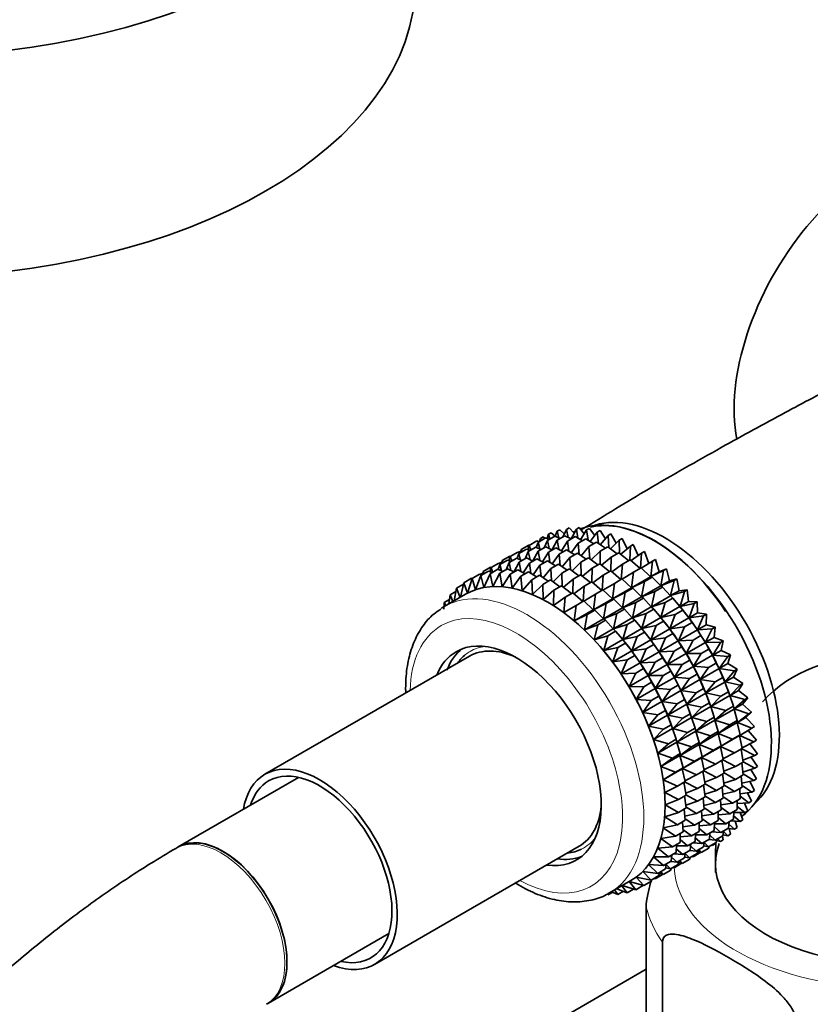
# Model space of a CAD drawing. Units: millimetres. Extents: x 0 to 1478, y 0 to 1758.
# Drawn here: x 1033 to 1086, y 337 to 403 of the extents above; entities that cross this region are included whole.
import ezdxf
from ezdxf import colors
from ezdxf.entities.mleader import LeaderData, LeaderLine
from ezdxf.math import Vec2, Vec3

# ---------------------------------------------------------------- set-up
doc = ezdxf.new("R2010")
doc.units = ezdxf.units.MM
doc.layers.add('DV6_Défaut', color=7, linetype='Continuous')
doc.layers.add('Défaut', color=7, linetype='Continuous')

# ---------------------------------------------------------------- blocks, each defined once
blk = doc.blocks.new('_DOT')
at = {"color": 0}
blk.add_line((0, 0), (-1, 0), dxfattribs=at)
at = {"color": 0, "const_width": 0.333}
blk.add_lwpolyline([(-0.1665, 0, 1), (0.1665, 0, 1)], format="xyb", close=True, dxfattribs=at)
blk = doc.blocks.new('SE5')
at = {"layer": 'DV6_Défaut', "color": 7, "linetype": 'Continuous', "lineweight": 35}
for p, q in [((1068.433, 368.653), (1068.621, 368.761)), ((1068.621, 368.761), (1068.891, 368.523)), ((1069.014, 368.852), (1068.891, 368.523)), ((1069.014, 368.852), (1069.202, 368.961)), ((1069.129, 368.411), (1069.014, 368.852)), ((1069.202, 368.961), (1069.499, 368.665)), ((1069.635, 368.967), (1069.423, 368.496)), ((1069.635, 368.967), (1069.823, 369.076)), ((1069.75, 368.441), (1069.635, 368.967)), ((1069.823, 369.076), (1070.142, 368.719)), ((1070.29, 368.996), (1069.942, 368.343)), ((1070.29, 368.996), (1070.478, 369.105)), ((1070.399, 368.39), (1070.29, 368.996)), ((1070.478, 369.105), (1070.814, 368.684)), ((1070.973, 368.939), (1070.57, 368.295)), ((1070.973, 368.939), (1071.161, 369.047)), ((1071.069, 368.259), (1070.973, 368.939)), ((1071.161, 369.047), (1071.509, 368.562)), ((1071.681, 368.796), (1071.219, 368.167)), ((1071.681, 368.796), (1071.869, 368.904)), ((1071.755, 368.048), (1071.681, 368.796)), ((1071.869, 368.904), (1072.221, 368.353)), ((1067.158, 367.917), (1067.667, 368.211)), ((1067.739, 368.116), (1067.613, 367.78)), ((1067.667, 368.211), (1067.818, 368.162)), ((1067.739, 368.116), (1068.248, 368.41)), ((1067.854, 367.675), (1067.739, 368.116)), ((1067.895, 368.37), (1067.849, 368.18)), ((1067.895, 368.37), (1068.083, 368.478)), ((1067.942, 368.233), (1067.895, 368.37)), ((1068.083, 368.478), (1068.204, 368.385)), ((1068.36, 368.231), (1068.148, 367.759)), ((1068.248, 368.41), (1068.503, 368.314)), ((1068.433, 368.653), (1068.347, 368.373)), ((1068.36, 368.231), (1068.869, 368.525)), ((1068.475, 367.705), (1068.36, 368.231)), ((1068.53, 368.329), (1068.433, 368.653)), ((1069.015, 368.26), (1068.667, 367.607)), ((1068.869, 368.525), (1069.213, 368.374)), ((1069.015, 368.26), (1069.524, 368.554)), ((1069.124, 367.654), (1069.015, 368.26)), ((1069.698, 368.203), (1069.295, 367.559)), ((1069.524, 368.554), (1069.944, 368.345)), ((1069.698, 368.203), (1070.207, 368.496)), ((1069.794, 367.523), (1069.698, 368.203)), ((1070.207, 368.496), (1070.694, 368.226)), ((1070.406, 368.06), (1070.915, 368.353)), ((1070.915, 368.353), (1071.457, 368.02)), ((1071.131, 367.832), (1071.64, 368.126)), ((1071.64, 368.126), (1072.227, 367.73)), ((1072.406, 368.568), (1071.884, 367.961)), ((1072.406, 368.568), (1072.594, 368.677)), ((1072.453, 367.76), (1072.406, 368.568)), ((1073.142, 368.258), (1072.561, 367.68)), ((1072.594, 368.677), (1072.944, 368.061)), ((1073.142, 368.258), (1073.331, 368.367)), ((1073.156, 367.396), (1073.142, 368.258)), ((1073.331, 368.367), (1073.671, 367.687)), ((1065.89, 367.184), (1066.392, 367.474)), ((1066.392, 367.474), (1066.543, 367.426)), ((1066.452, 367.455), (1066.597, 367.538)), ((1066.471, 367.384), (1066.973, 367.674)), ((1066.62, 367.634), (1066.574, 367.443)), ((1066.62, 367.634), (1067.129, 367.927)), ((1066.667, 367.497), (1066.62, 367.634)), ((1067.092, 367.499), (1066.879, 367.027)), ((1066.973, 367.674), (1067.228, 367.577)), ((1067.158, 367.917), (1067.072, 367.637)), ((1067.092, 367.499), (1067.594, 367.789)), ((1067.207, 366.973), (1067.092, 367.499)), ((1067.129, 367.927), (1067.162, 367.919)), ((1067.255, 367.593), (1067.158, 367.917)), ((1067.746, 367.528), (1067.4, 366.877)), ((1067.594, 367.789), (1067.938, 367.638)), ((1067.746, 367.528), (1068.249, 367.818)), ((1067.855, 366.922), (1067.746, 367.528)), ((1068.43, 367.47), (1068.027, 366.827)), ((1068.249, 367.818), (1068.669, 367.609)), ((1068.43, 367.47), (1068.932, 367.76)), ((1068.526, 366.79), (1068.43, 367.47)), ((1068.932, 367.76), (1069.419, 367.49)), ((1069.137, 367.327), (1069.64, 367.617)), ((1069.64, 367.617), (1070.182, 367.284)), ((1070.406, 368.06), (1069.944, 367.43)), ((1070.48, 367.312), (1070.406, 368.06)), ((1071.131, 367.832), (1070.609, 367.225)), ((1071.178, 367.023), (1071.131, 367.832)), ((1071.867, 367.522), (1071.286, 366.944)), ((1071.867, 367.522), (1072.376, 367.816)), ((1071.881, 366.66), (1071.867, 367.522)), ((1072.376, 367.816), (1073.001, 367.357)), ((1073.885, 367.868), (1073.244, 367.326)), ((1073.859, 366.956), (1073.885, 367.868)), ((1073.885, 367.868), (1074.073, 367.976)), ((1074.073, 367.976), (1074.397, 367.236)), ((1074.628, 367.4), (1074.816, 367.509)), ((1074.816, 367.509), (1075.117, 366.704)), ((1065.184, 366.723), (1065.329, 366.806)), ((1065.204, 366.653), (1065.705, 366.942)), ((1065.352, 366.901), (1065.305, 366.711)), ((1065.352, 366.901), (1065.854, 367.191)), ((1065.399, 366.765), (1065.352, 366.901)), ((1065.705, 366.942), (1065.959, 366.845)), ((1065.89, 367.184), (1065.803, 366.904)), ((1065.825, 366.768), (1066.326, 367.057)), ((1065.854, 367.191), (1065.894, 367.181)), ((1065.987, 366.861), (1065.89, 367.184)), ((1066.48, 366.796), (1066.132, 366.143)), ((1066.326, 367.057), (1066.669, 366.906)), ((1066.471, 367.384), (1066.345, 367.048)), ((1066.585, 366.943), (1066.471, 367.384)), ((1066.48, 366.796), (1066.98, 367.085)), ((1066.589, 366.191), (1066.48, 366.796)), ((1066.98, 367.085), (1067.401, 366.876)), ((1067.163, 366.739), (1067.664, 367.028)), ((1067.664, 367.028), (1068.151, 366.758)), ((1067.871, 366.596), (1068.371, 366.885)), ((1068.371, 366.885), (1068.913, 366.552)), ((1069.137, 367.327), (1068.676, 366.698)), ((1069.212, 366.58), (1069.137, 367.327)), ((1069.862, 367.1), (1069.341, 366.493)), ((1069.862, 367.1), (1070.365, 367.39)), ((1069.91, 366.291), (1069.862, 367.1)), ((1070.599, 366.79), (1070.018, 366.212)), ((1070.365, 367.39), (1070.952, 366.994)), ((1070.599, 366.79), (1071.101, 367.08)), ((1070.613, 365.928), (1070.599, 366.79)), ((1071.101, 367.08), (1071.726, 366.621)), ((1072.61, 367.132), (1071.969, 366.59)), ((1072.584, 366.22), (1072.61, 367.132)), ((1072.61, 367.132), (1073.119, 367.425)), ((1073.119, 367.425), (1073.771, 366.905)), ((1073.353, 366.664), (1073.862, 366.958)), ((1073.862, 366.958), (1074.533, 366.379)), ((1074.628, 367.4), (1073.927, 366.902)), ((1074.552, 366.39), (1074.628, 367.4)), ((1075.365, 366.86), (1074.607, 366.41)), ((1075.238, 365.837), (1075.365, 366.86)), ((1075.365, 366.86), (1075.553, 366.968)), ((1075.553, 366.968), (1075.804, 366.164)), ((1063.929, 365.917), (1064.439, 366.211)), ((1064.085, 366.17), (1064.039, 365.98)), ((1064.085, 366.17), (1064.586, 366.459)), ((1064.132, 366.034), (1064.085, 366.17)), ((1064.439, 366.211), (1064.693, 366.114)), ((1064.623, 366.453), (1064.537, 366.174)), ((1064.55, 366.031), (1065.059, 366.326)), ((1064.586, 366.459), (1064.626, 366.449)), ((1064.623, 366.453), (1065.124, 366.742)), ((1064.72, 366.13), (1064.623, 366.453)), ((1065.059, 366.326), (1065.403, 366.175)), ((1065.204, 366.653), (1065.078, 366.317)), ((1065.124, 366.742), (1065.275, 366.694)), ((1065.319, 366.212), (1065.204, 366.653)), ((1065.204, 366.06), (1065.714, 366.354)), ((1065.825, 366.768), (1065.613, 366.296)), ((1065.714, 366.354), (1066.135, 366.145)), ((1065.94, 366.242), (1065.825, 366.768)), ((1065.888, 366.003), (1066.398, 366.297)), ((1066.398, 366.297), (1066.885, 366.027)), ((1066.595, 365.86), (1067.105, 366.154)), ((1067.163, 366.739), (1066.76, 366.096)), ((1067.105, 366.154), (1067.647, 365.821)), ((1067.259, 366.06), (1067.163, 366.739)), ((1067.871, 366.596), (1067.409, 365.967)), ((1067.945, 365.849), (1067.871, 366.596)), ((1068.596, 366.369), (1068.075, 365.762)), ((1068.596, 366.369), (1069.096, 366.658)), ((1068.643, 365.561), (1068.596, 366.369)), ((1069.096, 366.658), (1069.684, 366.261)), ((1069.332, 366.058), (1069.833, 366.347)), ((1069.833, 366.347), (1070.457, 365.889)), ((1071.342, 366.399), (1070.7, 365.858)), ((1071.316, 365.488), (1071.342, 366.399)), ((1071.342, 366.399), (1071.844, 366.689)), ((1071.844, 366.689), (1072.496, 366.169)), ((1072.085, 365.932), (1072.587, 366.222)), ((1072.587, 366.222), (1073.258, 365.643)), ((1073.353, 366.664), (1072.652, 366.166)), ((1073.277, 365.654), (1073.353, 366.664)), ((1074.09, 366.123), (1074.599, 366.417)), ((1074.599, 366.417), (1075.228, 365.831)), ((1076.09, 366.25), (1075.238, 365.837)), ((1075.238, 365.837), (1075.804, 366.164)), ((1075.804, 366.164), (1076.278, 366.359)), ((1075.911, 365.234), (1076.09, 366.25)), ((1076.09, 366.25), (1076.278, 366.359)), ((1076.278, 366.359), (1076.477, 365.561)), ((1062.81, 365.434), (1063.32, 365.728)), ((1063.348, 365.717), (1063.047, 364.739)), ((1063.32, 365.728), (1063.353, 365.72)), ((1063.348, 365.717), (1063.857, 366.011)), ((1063.573, 364.966), (1063.348, 365.717)), ((1063.929, 365.917), (1063.573, 364.966)), ((1063.857, 366.011), (1064.009, 365.963)), ((1063.918, 365.992), (1064.062, 366.075)), ((1064.137, 365.114), (1063.929, 365.917)), ((1064.55, 366.031), (1064.137, 365.114)), ((1064.736, 365.181), (1064.55, 366.031)), ((1065.204, 366.06), (1064.736, 365.181)), ((1065.365, 365.168), (1065.204, 366.06)), ((1065.888, 366.003), (1065.365, 365.168)), ((1066.019, 365.074), (1065.888, 366.003)), ((1066.595, 365.86), (1066.019, 365.074)), ((1066.691, 364.9), (1066.595, 365.86)), ((1067.32, 365.632), (1066.691, 364.9)), ((1067.32, 365.632), (1067.83, 365.927)), ((1067.378, 364.647), (1067.32, 365.632)), ((1067.83, 365.927), (1068.418, 365.53)), ((1068.057, 365.322), (1068.567, 365.616)), ((1068.567, 365.616), (1069.191, 365.158)), ((1069.332, 366.058), (1068.751, 365.481)), ((1069.346, 365.197), (1069.332, 366.058)), ((1070.075, 365.668), (1069.434, 365.127)), ((1070.049, 364.757), (1070.075, 365.668)), ((1070.075, 365.668), (1070.576, 365.957)), ((1070.576, 365.957), (1071.228, 365.437)), ((1070.818, 365.201), (1071.319, 365.49)), ((1071.319, 365.49), (1071.99, 364.911)), ((1072.085, 365.932), (1071.384, 365.433)), ((1072.009, 364.922), (1072.085, 365.932)), ((1072.822, 365.391), (1073.324, 365.681)), ((1073.324, 365.681), (1073.953, 365.095)), ((1074.09, 366.123), (1073.332, 365.674)), ((1073.963, 365.101), (1074.09, 366.123)), ((1073.963, 365.101), (1075.228, 365.831)), ((1074.815, 365.514), (1073.963, 365.101)), ((1074.636, 364.498), (1074.815, 365.514)), ((1074.815, 365.514), (1075.324, 365.808)), ((1075.228, 365.831), (1075.324, 365.808)), ((1075.324, 365.808), (1075.901, 365.229)), ((1076.797, 365.576), (1075.911, 365.234)), ((1075.911, 365.234), (1076.477, 365.561)), ((1076.477, 365.561), (1076.985, 365.685)), ((1076.564, 364.574), (1076.797, 365.576)), ((1076.797, 365.576), (1076.985, 365.685)), ((1076.985, 365.685), (1077.13, 364.901)), ((1061.884, 364.627), (1062.281, 364.856)), ((1062.321, 365.07), (1062.163, 364.232)), ((1062.321, 365.07), (1062.787, 365.339)), ((1062.556, 364.459), (1062.321, 365.07)), ((1062.81, 365.434), (1062.573, 364.469)), ((1063.047, 364.739), (1062.81, 365.434)), ((1068.057, 365.322), (1067.378, 364.647)), ((1068.073, 364.318), (1068.057, 365.322)), ((1068.8, 364.932), (1068.073, 364.318)), ((1068.771, 363.915), (1068.8, 364.932)), ((1068.8, 364.932), (1069.31, 365.226)), ((1069.31, 365.226), (1069.962, 364.706)), ((1070.818, 365.201), (1070.118, 364.702)), ((1070.742, 364.191), (1070.818, 365.201)), ((1071.555, 364.66), (1072.056, 364.949)), ((1072.056, 364.949), (1072.685, 364.363)), ((1072.822, 365.391), (1072.063, 364.942)), ((1072.695, 364.369), (1072.822, 365.391)), ((1072.695, 364.369), (1073.953, 365.095)), ((1073.547, 364.782), (1074.049, 365.072)), ((1073.953, 365.095), (1074.049, 365.072)), ((1074.049, 365.072), (1074.626, 364.492)), ((1074.636, 364.498), (1075.901, 365.229)), ((1075.522, 364.84), (1074.636, 364.498)), ((1075.289, 363.838), (1075.522, 364.84)), ((1075.522, 364.84), (1076.031, 365.134)), ((1075.901, 365.229), (1076.031, 365.134)), ((1076.031, 365.134), (1076.554, 364.568)), ((1076.564, 364.574), (1077.13, 364.901)), ((1077.481, 364.844), (1076.564, 364.574)), ((1077.13, 364.901), (1077.669, 364.953)), ((1077.193, 363.861), (1077.481, 364.844)), ((1077.481, 364.844), (1077.669, 364.953)), ((1077.669, 364.953), (1077.759, 364.188)), ((1062.913, 364.665), (1061.502, 363.851)), ((1061.502, 364.11), (1061.84, 364.305)), ((1061.884, 364.627), (1061.802, 364.024)), ((1062.076, 364.182), (1061.884, 364.627)), ((1069.543, 364.464), (1068.771, 363.915)), ((1069.466, 363.442), (1069.543, 364.464)), ((1069.543, 364.464), (1070.053, 364.759)), ((1070.053, 364.759), (1070.724, 364.18)), ((1070.28, 363.924), (1070.79, 364.218)), ((1070.79, 364.218), (1071.419, 363.632)), ((1071.555, 364.66), (1070.797, 364.211)), ((1071.428, 363.638), (1071.555, 364.66)), ((1071.428, 363.638), (1072.685, 364.363)), ((1072.28, 364.05), (1072.781, 364.339)), ((1072.685, 364.363), (1072.781, 364.339)), ((1073.547, 364.782), (1072.695, 364.369)), ((1072.781, 364.339), (1073.358, 363.76)), ((1073.368, 363.766), (1073.547, 364.782)), ((1073.368, 363.766), (1074.626, 364.492)), ((1074.254, 364.108), (1074.756, 364.398)), ((1074.626, 364.492), (1074.756, 364.398)), ((1074.756, 364.398), (1075.279, 363.832)), ((1075.289, 363.838), (1076.554, 364.568)), ((1076.206, 364.108), (1076.715, 364.402)), ((1076.554, 364.568), (1076.715, 364.402)), ((1076.715, 364.402), (1077.183, 363.855)), ((1077.193, 363.861), (1077.759, 364.188)), ((1077.759, 364.188), (1078.324, 364.168)), ((1078.136, 364.059), (1078.324, 364.168)), ((1078.324, 364.168), (1078.358, 363.429)), ((1061.502, 364.11), (1061.465, 363.675)), ((1061.6, 363.907), (1061.502, 364.11)), ((1070.28, 363.924), (1069.466, 363.442)), ((1070.153, 362.901), (1070.28, 363.924)), ((1070.153, 362.901), (1071.419, 363.632)), ((1071.005, 363.314), (1071.515, 363.608)), ((1071.419, 363.632), (1071.515, 363.608)), ((1072.28, 364.05), (1071.428, 363.638)), ((1071.515, 363.608), (1072.092, 363.029)), ((1072.101, 363.035), (1072.28, 364.05)), ((1072.101, 363.035), (1073.358, 363.76)), ((1072.987, 363.377), (1073.488, 363.666)), ((1073.358, 363.76), (1073.488, 363.666)), ((1074.254, 364.108), (1073.368, 363.766)), ((1073.488, 363.666), (1074.011, 363.1)), ((1074.021, 363.106), (1074.254, 364.108)), ((1074.021, 363.106), (1075.279, 363.832)), ((1074.938, 363.376), (1075.44, 363.666)), ((1075.279, 363.832), (1075.44, 363.666)), ((1076.206, 364.108), (1075.289, 363.838)), ((1075.44, 363.666), (1075.908, 363.119)), ((1075.918, 363.125), (1076.206, 364.108)), ((1075.918, 363.125), (1077.183, 363.855)), ((1076.861, 363.323), (1077.37, 363.617)), ((1077.057, 364.005), (1076.998, 364.074)), ((1077.183, 363.855), (1077.37, 363.617)), ((1078.136, 364.059), (1077.193, 363.861)), ((1077.37, 363.617), (1077.782, 363.096)), ((1077.792, 363.102), (1078.136, 364.059)), ((1071.005, 363.314), (1070.153, 362.901)), ((1070.826, 362.298), (1071.005, 363.314)), ((1070.826, 362.298), (1072.092, 363.029)), ((1071.712, 362.64), (1072.222, 362.935)), ((1072.092, 363.029), (1072.222, 362.935)), ((1072.987, 363.377), (1072.101, 363.035)), ((1072.222, 362.935), (1072.745, 362.369)), ((1072.754, 362.374), (1072.987, 363.377)), ((1072.754, 362.374), (1074.011, 363.1)), ((1073.671, 362.644), (1074.172, 362.933)), ((1074.011, 363.1), (1074.172, 362.933)), ((1074.938, 363.376), (1074.021, 363.106)), ((1074.172, 362.933), (1074.64, 362.387)), ((1074.65, 362.393), (1074.938, 363.376)), ((1074.65, 362.393), (1075.908, 363.119)), ((1075.593, 362.591), (1076.095, 362.881)), ((1075.782, 363.269), (1075.723, 363.338)), ((1075.908, 363.119), (1076.095, 362.881)), ((1076.861, 363.323), (1075.918, 363.125)), ((1076.095, 362.881), (1076.507, 362.36)), ((1076.517, 362.366), (1076.861, 363.323)), ((1076.517, 362.366), (1077.782, 363.096)), ((1077.782, 363.096), (1077.99, 362.786)), ((1077.792, 363.102), (1078.358, 363.429)), ((1078.756, 363.228), (1077.792, 363.102)), ((1078.357, 362.302), (1078.756, 363.228)), ((1078.358, 363.429), (1078.945, 363.336)), ((1078.756, 363.228), (1078.945, 363.336)), ((1078.945, 363.336), (1078.923, 362.629)), ((1071.712, 362.64), (1070.826, 362.298)), ((1071.479, 361.638), (1071.712, 362.64)), ((1071.479, 361.638), (1072.745, 362.369)), ((1072.396, 361.908), (1072.906, 362.202)), ((1072.745, 362.369), (1072.906, 362.202)), ((1073.671, 362.644), (1072.754, 362.374)), ((1072.906, 362.202), (1073.374, 361.656)), ((1073.383, 361.662), (1073.671, 362.644)), ((1073.383, 361.662), (1074.64, 362.387)), ((1074.514, 362.536), (1074.455, 362.606)), ((1074.64, 362.387), (1074.827, 362.149)), ((1075.593, 362.591), (1074.65, 362.393)), ((1075.249, 361.634), (1075.593, 362.591)), ((1075.249, 361.634), (1076.507, 362.36)), ((1076.507, 362.36), (1076.715, 362.049)), ((1077.481, 362.492), (1076.517, 362.366)), ((1077.082, 361.566), (1077.481, 362.492)), ((1077.082, 361.566), (1078.347, 362.296)), ((1077.481, 362.492), (1077.99, 362.786)), ((1077.99, 362.786), (1078.347, 362.296)), ((1078.347, 362.296), (1078.572, 361.915)), ((1078.357, 362.302), (1078.923, 362.629)), ((1079.338, 362.357), (1078.357, 362.302)), ((1078.883, 361.469), (1079.338, 362.357)), ((1078.923, 362.629), (1079.526, 362.465)), ((1079.338, 362.357), (1079.526, 362.465)), ((1079.526, 362.465), (1079.449, 361.795)), ((1072.396, 361.908), (1071.479, 361.638)), ((1072.108, 360.925), (1072.396, 361.908)), ((1072.108, 360.925), (1073.374, 361.656)), ((1073.248, 361.805), (1073.189, 361.875)), ((1073.374, 361.656), (1073.56, 361.418)), ((1074.326, 361.859), (1073.383, 361.662)), ((1073.982, 360.902), (1074.326, 361.859)), ((1073.982, 360.902), (1075.239, 361.628)), ((1074.326, 361.859), (1074.827, 362.149)), ((1074.827, 362.149), (1075.239, 361.628)), ((1075.239, 361.628), (1075.447, 361.317)), ((1076.213, 361.759), (1075.249, 361.634)), ((1075.814, 360.834), (1076.213, 361.759)), ((1075.814, 360.834), (1077.072, 361.56)), ((1076.213, 361.759), (1076.715, 362.049)), ((1076.715, 362.049), (1077.072, 361.56)), ((1077.072, 361.56), (1077.297, 361.178)), ((1078.063, 361.621), (1077.082, 361.566)), ((1077.608, 360.732), (1078.063, 361.621)), ((1078.063, 361.621), (1078.572, 361.915)), ((1078.572, 361.915), (1078.873, 361.463)), ((1078.883, 361.469), (1079.449, 361.795)), ((1079.449, 361.795), (1080.063, 361.562)), ((1079.875, 361.453), (1080.063, 361.562)), ((1080.063, 361.562), (1079.931, 360.934)), ((1071.973, 361.069), (1071.971, 361.071)), ((1073.051, 361.123), (1072.108, 360.925)), ((1072.707, 360.166), (1073.051, 361.123)), ((1072.707, 360.166), (1073.973, 360.897)), ((1073.051, 361.123), (1073.56, 361.418)), ((1073.56, 361.418), (1073.973, 360.897)), ((1073.973, 360.897), (1074.181, 360.586)), ((1074.946, 361.028), (1073.982, 360.902)), ((1074.547, 360.103), (1074.946, 361.028)), ((1074.946, 361.028), (1075.447, 361.317)), ((1075.447, 361.317), (1075.804, 360.828)), ((1076.795, 360.888), (1077.297, 361.178)), ((1077.297, 361.178), (1077.598, 360.727)), ((1077.608, 360.732), (1078.873, 361.463)), ((1078.6, 360.717), (1079.109, 361.011)), ((1078.873, 361.463), (1079.109, 361.011)), ((1079.875, 361.453), (1078.883, 361.469)), ((1079.109, 361.011), (1079.355, 360.602)), ((1079.365, 360.608), (1079.875, 361.453)), ((1079.365, 360.608), (1079.931, 360.934)), ((1079.931, 360.934), (1080.553, 360.633)), ((1063.176, 360.544), (1049.564, 352.686)), ((1073.671, 360.292), (1072.707, 360.166)), ((1073.272, 359.366), (1073.671, 360.292)), ((1073.671, 360.292), (1074.181, 360.586)), ((1074.181, 360.586), (1074.538, 360.097)), ((1074.547, 360.103), (1075.804, 360.828)), ((1075.528, 360.157), (1076.029, 360.446)), ((1075.804, 360.828), (1076.029, 360.446)), ((1076.795, 360.888), (1075.814, 360.834)), ((1076.029, 360.446), (1076.329, 359.994)), ((1076.339, 360), (1076.795, 360.888)), ((1076.339, 360), (1077.598, 360.727)), ((1077.332, 359.985), (1077.834, 360.275)), ((1077.598, 360.727), (1077.834, 360.275)), ((1078.6, 360.717), (1077.608, 360.732)), ((1077.834, 360.275), (1078.08, 359.866)), ((1078.09, 359.872), (1078.6, 360.717)), ((1078.09, 359.872), (1079.355, 360.602)), ((1079.355, 360.602), (1079.599, 360.082)), ((1080.365, 360.524), (1079.365, 360.608)), ((1079.8, 359.726), (1080.365, 360.524)), ((1080.365, 360.524), (1080.553, 360.633)), ((1080.553, 360.633), (1080.366, 360.053)), ((1073.272, 359.366), (1074.538, 360.097)), ((1074.253, 359.421), (1074.762, 359.715)), ((1074.538, 360.097), (1074.762, 359.715)), ((1075.528, 360.157), (1074.547, 360.103)), ((1074.762, 359.715), (1075.063, 359.263)), ((1075.073, 359.269), (1075.528, 360.157)), ((1075.073, 359.269), (1076.329, 359.994)), ((1076.329, 359.994), (1076.566, 359.542)), ((1077.332, 359.985), (1076.339, 360)), ((1076.822, 359.139), (1077.332, 359.985)), ((1076.822, 359.139), (1078.08, 359.866)), ((1078.08, 359.866), (1078.324, 359.346)), ((1079.09, 359.788), (1078.09, 359.872)), ((1078.525, 358.99), (1079.09, 359.788)), ((1078.525, 358.99), (1079.79, 359.721)), ((1079.09, 359.788), (1079.599, 360.082)), ((1079.599, 360.082), (1079.79, 359.721)), ((1079.79, 359.721), (1080.036, 359.135)), ((1079.8, 359.726), (1080.366, 360.053)), ((1080.802, 359.577), (1079.8, 359.726)), ((1080.366, 360.053), (1080.99, 359.686)), ((1080.99, 359.686), (1080.751, 359.159)), ((1080.802, 359.577), (1080.99, 359.686)), ((1074.253, 359.421), (1073.272, 359.366)), ((1073.797, 358.533), (1074.253, 359.421)), ((1073.797, 358.533), (1075.063, 359.263)), ((1075.063, 359.263), (1075.3, 358.812)), ((1076.065, 359.253), (1075.073, 359.269)), ((1075.555, 358.408), (1076.065, 359.253)), ((1075.555, 358.408), (1076.812, 359.133)), ((1076.065, 359.253), (1076.566, 359.542)), ((1076.566, 359.542), (1076.812, 359.133)), ((1076.812, 359.133), (1077.055, 358.613)), ((1077.821, 359.056), (1076.822, 359.139)), ((1077.257, 358.258), (1077.821, 359.056)), ((1077.257, 358.258), (1078.515, 358.984)), ((1077.821, 359.056), (1078.324, 359.346)), ((1078.324, 359.346), (1078.515, 358.984)), ((1078.515, 358.984), (1078.761, 358.399)), ((1079.527, 358.841), (1078.525, 358.99)), ((1079.527, 358.841), (1080.036, 359.135)), ((1080.036, 359.135), (1080.174, 358.826)), ((1080.184, 358.832), (1080.802, 359.577)), ((1080.184, 358.832), (1080.751, 359.159)), ((1080.751, 359.159), (1081.371, 358.728)), ((1074.79, 358.517), (1073.797, 358.533)), ((1074.28, 357.672), (1074.79, 358.517)), ((1074.28, 357.672), (1075.545, 358.403)), ((1074.79, 358.517), (1075.3, 358.812)), ((1075.3, 358.812), (1075.545, 358.403)), ((1075.545, 358.403), (1075.789, 357.882)), ((1076.555, 358.324), (1075.555, 358.408)), ((1075.99, 357.527), (1076.555, 358.324)), ((1076.555, 358.324), (1077.055, 358.613)), ((1077.055, 358.613), (1077.247, 358.252)), ((1078.258, 358.109), (1078.761, 358.399)), ((1078.761, 358.399), (1078.899, 358.09)), ((1078.91, 358.096), (1079.527, 358.841)), ((1078.91, 358.096), (1080.174, 358.826)), ((1080.174, 358.826), (1080.417, 358.177)), ((1081.183, 358.62), (1080.184, 358.832)), ((1080.515, 357.931), (1081.183, 358.62)), ((1081.371, 358.728), (1081.081, 358.258)), ((1081.183, 358.62), (1081.371, 358.728)), ((1075.279, 357.588), (1074.28, 357.672)), ((1075.279, 357.588), (1075.789, 357.882)), ((1075.789, 357.882), (1075.981, 357.521)), ((1075.99, 357.527), (1077.247, 358.252)), ((1076.992, 357.377), (1077.492, 357.666)), ((1077.247, 358.252), (1077.492, 357.666)), ((1078.258, 358.109), (1077.257, 358.258)), ((1077.492, 357.666), (1077.631, 357.358)), ((1077.641, 357.363), (1078.258, 358.109)), ((1077.641, 357.363), (1078.899, 358.09)), ((1078.899, 358.09), (1079.142, 357.441)), ((1079.908, 357.884), (1078.91, 358.096)), ((1079.24, 357.195), (1080.505, 357.925)), ((1079.24, 357.195), (1079.908, 357.884)), ((1079.908, 357.884), (1080.417, 358.177)), ((1080.456, 358.07), (1080.413, 358.192)), ((1080.417, 358.177), (1080.505, 357.925)), ((1080.505, 357.925), (1080.74, 357.218)), ((1080.515, 357.931), (1081.081, 358.258)), ((1081.506, 357.66), (1080.515, 357.931)), ((1080.79, 357.032), (1081.506, 357.66)), ((1081.081, 358.258), (1081.694, 357.768)), ((1081.694, 357.768), (1081.356, 357.359)), ((1081.506, 357.66), (1081.694, 357.768)), ((1074.715, 356.79), (1075.279, 357.588)), ((1074.715, 356.79), (1075.981, 357.521)), ((1075.981, 357.521), (1076.226, 356.935)), ((1076.992, 357.377), (1075.99, 357.527)), ((1076.375, 356.632), (1076.992, 357.377)), ((1076.375, 356.632), (1077.631, 357.358)), ((1077.631, 357.358), (1077.874, 356.709)), ((1078.64, 357.151), (1077.641, 357.363)), ((1077.972, 356.463), (1079.23, 357.189)), ((1077.972, 356.463), (1078.64, 357.151)), ((1078.64, 357.151), (1079.142, 357.441)), ((1079.181, 357.334), (1079.138, 357.456)), ((1079.142, 357.441), (1079.23, 357.189)), ((1079.23, 357.189), (1079.465, 356.481)), ((1080.231, 356.924), (1079.24, 357.195)), ((1079.515, 356.296), (1080.78, 357.026)), ((1080.231, 356.924), (1080.74, 357.218)), ((1080.74, 357.218), (1080.78, 357.026)), ((1080.78, 357.026), (1081.001, 356.263)), ((1080.79, 357.032), (1081.356, 357.359)), ((1081.767, 356.705), (1080.79, 357.032)), ((1081.356, 357.359), (1081.955, 356.814)), ((1075.716, 356.641), (1074.715, 356.79)), ((1075.099, 355.896), (1075.716, 356.641)), ((1075.099, 355.896), (1076.365, 356.627)), ((1075.716, 356.641), (1076.226, 356.935)), ((1076.226, 356.935), (1076.365, 356.627)), ((1076.365, 356.627), (1076.608, 355.978)), ((1077.373, 356.42), (1076.375, 356.632)), ((1076.705, 355.731), (1077.962, 356.457)), ((1076.705, 355.731), (1077.373, 356.42)), ((1077.373, 356.42), (1077.874, 356.709)), ((1077.913, 356.601), (1077.87, 356.724)), ((1077.874, 356.709), (1077.962, 356.457)), ((1077.962, 356.457), (1078.196, 355.749)), ((1078.962, 356.191), (1077.972, 356.463)), ((1078.962, 356.191), (1079.465, 356.481)), ((1079.465, 356.481), (1079.505, 356.29)), ((1079.515, 356.296), (1080.231, 356.924)), ((1081.005, 356.141), (1081.767, 356.705)), ((1081.005, 356.141), (1081.571, 356.468)), ((1081.955, 356.814), (1081.571, 356.468)), ((1081.571, 356.468), (1082.153, 355.872)), ((1081.767, 356.705), (1081.955, 356.814)), ((1076.098, 355.684), (1075.099, 355.896)), ((1075.43, 354.995), (1076.696, 355.726)), ((1075.43, 354.995), (1076.098, 355.684)), ((1076.098, 355.684), (1076.608, 355.978)), ((1076.647, 355.87), (1076.604, 355.993)), ((1076.608, 355.978), (1076.696, 355.726)), ((1076.696, 355.726), (1076.93, 355.018)), ((1077.696, 355.46), (1076.705, 355.731)), ((1077.696, 355.46), (1078.196, 355.749)), ((1078.196, 355.749), (1078.236, 355.558)), ((1078.246, 355.563), (1079.505, 356.29)), ((1078.246, 355.563), (1078.962, 356.191)), ((1079.505, 356.29), (1079.726, 355.527)), ((1080.492, 355.969), (1079.515, 356.296)), ((1079.73, 355.405), (1080.995, 356.135)), ((1079.73, 355.405), (1080.492, 355.969)), ((1080.492, 355.969), (1081.001, 356.263)), ((1081.001, 356.263), (1080.995, 356.135)), ((1080.995, 356.135), (1081.199, 355.321)), ((1081.965, 355.763), (1081.005, 356.141)), ((1081.161, 355.265), (1081.965, 355.763)), ((1082.153, 355.872), (1081.727, 355.592)), ((1081.965, 355.763), (1082.153, 355.872)), ((1075.329, 355.254), (1075.329, 355.257)), ((1076.42, 354.724), (1076.93, 355.018)), ((1076.93, 355.018), (1076.97, 354.827)), ((1076.98, 354.832), (1078.236, 355.558)), ((1076.98, 354.832), (1077.696, 355.46)), ((1078.236, 355.558), (1078.458, 354.794)), ((1079.224, 355.237), (1078.246, 355.563)), ((1078.462, 354.672), (1079.72, 355.399)), ((1078.462, 354.672), (1079.224, 355.237)), ((1079.224, 355.237), (1079.726, 355.527)), ((1079.726, 355.527), (1079.72, 355.399)), ((1079.72, 355.399), (1079.924, 354.585)), ((1080.69, 355.027), (1079.73, 355.405)), ((1079.886, 354.529), (1081.15, 355.26)), ((1079.886, 354.529), (1080.69, 355.027)), ((1080.69, 355.027), (1081.199, 355.321)), ((1081.199, 355.321), (1081.15, 355.26)), ((1081.15, 355.26), (1081.332, 354.399)), ((1081.161, 355.265), (1081.727, 355.592)), ((1082.098, 354.842), (1081.161, 355.265)), ((1081.727, 355.592), (1082.286, 354.95)), ((1076.42, 354.724), (1075.43, 354.995)), ((1075.704, 354.096), (1076.97, 354.827)), ((1075.704, 354.096), (1076.42, 354.724)), ((1076.97, 354.827), (1077.192, 354.063)), ((1077.957, 354.505), (1076.98, 354.832)), ((1077.195, 353.941), (1078.452, 354.667)), ((1077.195, 353.941), (1077.957, 354.505)), ((1077.957, 354.505), (1078.458, 354.794)), ((1078.458, 354.794), (1078.452, 354.667)), ((1078.452, 354.667), (1078.655, 353.853)), ((1079.421, 354.295), (1078.462, 354.672)), ((1078.617, 353.797), (1079.876, 354.523)), ((1079.421, 354.295), (1079.924, 354.585)), ((1079.924, 354.585), (1079.876, 354.523)), ((1079.876, 354.523), (1080.057, 353.663)), ((1080.823, 354.106), (1079.886, 354.529)), ((1080.823, 354.106), (1081.332, 354.399)), ((1081.253, 354.354), (1081.398, 353.506)), ((1082.164, 353.948), (1081.307, 354.385)), ((1081.322, 354.447), (1082.098, 354.842)), ((1081.842, 354.712), (1082.352, 354.057)), ((1082.098, 354.842), (1082.286, 354.95)), ((1076.682, 353.769), (1075.704, 354.096)), ((1075.92, 353.205), (1077.186, 353.936)), ((1075.92, 353.205), (1076.682, 353.769)), ((1076.682, 353.769), (1077.192, 354.063)), ((1077.192, 354.063), (1077.186, 353.936)), ((1077.186, 353.936), (1077.389, 353.122)), ((1078.155, 353.563), (1077.195, 353.941)), ((1077.351, 353.066), (1078.607, 353.791)), ((1078.155, 353.563), (1078.655, 353.853)), ((1078.655, 353.853), (1078.607, 353.791)), ((1078.607, 353.791), (1078.788, 352.931)), ((1078.617, 353.797), (1079.421, 354.295)), ((1079.554, 353.373), (1078.617, 353.797)), ((1080.047, 353.711), (1080.823, 354.106)), ((1081.377, 353.627), (1082.164, 353.948)), ((1081.904, 353.842), (1082.352, 353.198)), ((1082.164, 353.948), (1082.352, 354.057)), ((1076.88, 352.827), (1075.92, 353.205)), ((1076.075, 352.329), (1077.341, 353.06)), ((1076.88, 352.827), (1077.389, 353.122)), ((1077.389, 353.122), (1077.341, 353.06)), ((1077.341, 353.06), (1077.522, 352.2)), ((1077.351, 353.066), (1078.155, 353.563)), ((1078.288, 352.642), (1077.351, 353.066)), ((1078.778, 352.979), (1079.554, 353.373)), ((1079.554, 353.373), (1080.057, 353.663)), ((1079.978, 353.618), (1080.123, 352.77)), ((1080.889, 353.212), (1080.032, 353.649)), ((1080.102, 352.891), (1080.889, 353.212)), ((1080.889, 353.212), (1081.398, 353.506)), ((1081.294, 353.445), (1081.398, 352.647)), ((1081.373, 352.84), (1082.164, 353.089)), ((1082.164, 353.089), (1081.394, 353.527)), ((1082.164, 353.089), (1082.352, 353.198)), ((1051.814, 352.484), (1043.793, 347.853)), ((1076.075, 352.329), (1076.88, 352.827)), ((1077.512, 352.248), (1078.288, 352.642)), ((1078.288, 352.642), (1078.788, 352.931)), ((1078.71, 352.886), (1078.855, 352.037)), ((1079.621, 352.48), (1078.764, 352.917)), ((1078.834, 352.159), (1079.621, 352.48)), ((1079.621, 352.48), (1080.123, 352.77)), ((1080.019, 352.709), (1080.123, 351.911)), ((1080.889, 352.353), (1080.119, 352.791)), ((1080.889, 352.353), (1081.398, 352.647)), ((1081.265, 352.57), (1081.332, 351.83)), ((1082.098, 352.273), (1081.389, 352.718)), ((1081.897, 353.005), (1082.286, 352.381)), ((1082.098, 352.273), (1082.286, 352.381)), ((1077.012, 351.906), (1076.075, 352.329)), ((1076.169, 351.477), (1077.012, 351.906)), ((1077.012, 351.906), (1077.522, 352.2)), ((1077.444, 352.155), (1077.589, 351.306)), ((1078.354, 351.748), (1077.497, 352.186)), ((1077.568, 351.428), (1078.354, 351.748)), ((1078.354, 351.748), (1078.855, 352.037)), ((1078.75, 351.977), (1078.855, 351.179)), ((1079.621, 351.621), (1078.851, 352.059)), ((1079.621, 351.621), (1080.123, 351.911)), ((1079.99, 351.834), (1080.057, 351.094)), ((1080.098, 352.104), (1080.889, 352.353)), ((1080.823, 351.537), (1080.114, 351.982)), ((1080.823, 351.537), (1081.332, 351.83)), ((1081.166, 351.735), (1081.199, 351.062)), ((1081.308, 352.092), (1082.098, 352.273)), ((1081.965, 351.504), (1081.321, 351.948)), ((1081.823, 352.21), (1082.153, 351.613)), ((1077.079, 351.012), (1076.169, 351.477)), ((1077.079, 351.012), (1077.589, 351.306)), ((1077.484, 351.246), (1077.589, 350.448)), ((1078.354, 350.89), (1077.585, 351.327)), ((1078.354, 350.89), (1078.855, 351.179)), ((1078.721, 351.102), (1078.788, 350.362)), ((1078.83, 351.372), (1079.621, 351.621)), ((1079.554, 350.804), (1078.846, 351.249)), ((1079.554, 350.804), (1080.057, 351.094)), ((1080.033, 351.356), (1080.823, 351.537)), ((1080.69, 350.768), (1080.046, 351.211)), ((1081.183, 351.388), (1081.965, 351.504)), ((1081.767, 350.791), (1081.191, 351.223)), ((1081.681, 351.462), (1081.955, 350.9)), ((1081.965, 351.504), (1082.153, 351.613)), ((1076.2, 350.654), (1077.079, 351.012)), ((1077.079, 350.153), (1076.2, 350.654)), ((1077.079, 350.153), (1077.589, 350.448)), ((1077.564, 350.64), (1078.354, 350.89)), ((1078.288, 350.073), (1077.58, 350.518)), ((1078.765, 350.623), (1079.554, 350.804)), ((1079.421, 350.036), (1078.778, 350.479)), ((1079.891, 350.999), (1079.924, 350.326)), ((1079.908, 350.652), (1080.69, 350.768)), ((1080.492, 350.055), (1079.916, 350.487)), ((1080.69, 350.768), (1081.199, 351.062)), ((1080.998, 350.946), (1081.001, 350.349)), ((1080.999, 350.735), (1081.767, 350.791)), ((1081.506, 350.138), (1081, 350.549)), ((1081.473, 350.77), (1081.694, 350.246)), ((1081.767, 350.791), (1081.955, 350.9)), ((1076.169, 349.867), (1077.079, 350.153)), ((1077.012, 349.337), (1076.169, 349.867)), ((1077.455, 350.371), (1077.522, 349.631)), ((1077.499, 349.892), (1078.288, 350.073)), ((1078.288, 350.073), (1078.788, 350.362)), ((1078.623, 350.266), (1078.655, 349.594)), ((1078.64, 349.92), (1079.421, 350.036)), ((1079.421, 350.036), (1079.924, 350.326)), ((1079.723, 350.21), (1079.726, 349.613)), ((1079.724, 349.999), (1080.492, 350.055)), ((1080.231, 349.402), (1079.725, 349.813)), ((1080.492, 350.055), (1081.001, 350.349)), ((1080.76, 350.209), (1080.74, 349.696)), ((1081.183, 349.551), (1080.749, 349.932)), ((1080.757, 350.137), (1081.506, 350.138)), ((1081.199, 350.138), (1081.371, 349.659)), ((1081.506, 350.138), (1081.694, 350.246)), ((1076.075, 349.122), (1077.012, 349.337)), ((1076.88, 348.569), (1076.075, 349.122)), ((1077.012, 349.337), (1077.522, 349.631)), ((1077.357, 349.535), (1077.389, 348.863)), ((1077.374, 349.189), (1078.155, 349.305)), ((1078.155, 349.305), (1077.512, 349.747)), ((1078.155, 349.305), (1078.655, 349.594)), ((1078.454, 349.478), (1078.458, 348.88)), ((1078.455, 349.267), (1079.224, 349.323)), ((1079.224, 349.323), (1078.648, 349.754)), ((1079.224, 349.323), (1079.726, 349.613)), ((1079.485, 349.473), (1079.465, 348.96)), ((1079.908, 348.814), (1079.474, 349.196)), ((1079.475, 349.401), (1080.231, 349.402)), ((1079.908, 348.814), (1080.417, 349.108)), ((1080.231, 349.402), (1080.74, 349.696)), ((1080.453, 349.53), (1080.417, 349.108)), ((1080.802, 349.034), (1080.44, 349.376)), ((1080.562, 349.593), (1081.183, 349.551)), ((1080.802, 349.034), (1080.99, 349.142)), ((1080.862, 349.572), (1080.99, 349.142)), ((1081.183, 349.551), (1081.371, 349.659)), ((1075.92, 348.426), (1076.88, 348.569)), ((1076.88, 348.569), (1077.389, 348.863)), ((1077.188, 348.747), (1077.192, 348.149)), ((1077.189, 348.536), (1077.957, 348.591)), ((1077.957, 348.591), (1077.382, 349.022)), ((1077.957, 348.591), (1078.458, 348.88)), ((1078.216, 348.741), (1078.196, 348.227)), ((1078.64, 348.082), (1078.206, 348.464)), ((1078.214, 348.669), (1078.962, 348.67)), ((1078.962, 348.67), (1078.457, 349.081)), ((1078.962, 348.67), (1079.465, 348.96)), ((1079.178, 348.794), (1079.142, 348.372)), ((1079.527, 348.298), (1079.165, 348.64)), ((1079.287, 348.857), (1079.908, 348.814)), ((1079.527, 348.298), (1080.036, 348.591)), ((1080.021, 348.583), (1080.063, 348.336)), ((1080.079, 348.913), (1080.036, 348.591)), ((1080.044, 348.655), (1080.365, 348.591)), ((1080.365, 348.591), (1080.076, 348.886)), ((1080.365, 348.591), (1080.553, 348.7)), ((1080.385, 349.09), (1080.802, 349.034)), ((1080.464, 349.079), (1080.553, 348.7)), ((1043.779, 347.844), (1043.637, 347.762)), ((1056.864, 340.042), (1070.476, 347.901)), ((1075.704, 347.784), (1076.682, 347.855)), ((1076.682, 347.855), (1075.92, 348.426)), ((1076.682, 347.855), (1077.192, 348.149)), ((1076.95, 348.01), (1076.93, 347.496)), ((1076.948, 347.938), (1077.696, 347.938)), ((1077.696, 347.938), (1077.19, 348.349)), ((1077.696, 347.938), (1078.196, 348.227)), ((1077.91, 348.062), (1077.874, 347.64)), ((1078.258, 347.565), (1077.897, 347.908)), ((1078.018, 348.125), (1078.64, 348.082)), ((1078.258, 347.565), (1078.761, 347.855)), ((1078.64, 348.082), (1079.142, 348.372)), ((1078.804, 348.177), (1078.761, 347.855)), ((1078.769, 347.919), (1079.09, 347.855)), ((1079.09, 347.855), (1078.801, 348.15)), ((1079.09, 347.855), (1079.599, 348.149)), ((1079.133, 347.88), (1079.109, 347.785)), ((1079.11, 348.353), (1079.527, 348.298)), ((1079.277, 347.964), (1079.338, 347.944)), ((1079.338, 347.944), (1079.307, 347.981)), ((1079.338, 347.944), (1079.526, 348.053)), ((1079.521, 348.104), (1079.526, 348.053)), ((1079.639, 348.362), (1079.599, 348.149)), ((1079.626, 348.292), (1079.875, 348.227)), ((1079.875, 348.227), (1079.713, 348.405)), ((1079.875, 348.227), (1080.063, 348.336)), ((1075.43, 347.201), (1076.42, 347.202)), ((1076.098, 346.615), (1075.43, 347.201)), ((1076.42, 347.202), (1075.704, 347.784)), ((1076.42, 347.202), (1076.93, 347.496)), ((1076.644, 347.331), (1076.608, 346.909)), ((1076.992, 346.834), (1076.631, 347.176)), ((1076.752, 347.393), (1077.373, 347.351)), ((1077.373, 347.351), (1076.94, 347.732)), ((1077.373, 347.351), (1077.874, 347.64)), ((1077.536, 347.445), (1077.492, 347.123)), ((1077.501, 347.186), (1077.821, 347.123)), ((1077.821, 347.123), (1077.532, 347.418)), ((1077.821, 347.123), (1078.324, 347.413)), ((1077.858, 347.144), (1077.834, 347.049)), ((1077.841, 347.621), (1078.258, 347.565)), ((1078.002, 347.227), (1078.063, 347.208)), ((1078.063, 347.208), (1078.032, 347.245)), ((1078.063, 347.208), (1078.572, 347.502)), ((1078.364, 347.626), (1078.324, 347.413)), ((1078.351, 347.556), (1078.6, 347.491)), ((1078.6, 347.491), (1078.438, 347.669)), ((1078.6, 347.491), (1079.109, 347.785)), ((1075.716, 346.098), (1075.099, 346.683)), ((1075.099, 346.683), (1076.098, 346.615)), ((1076.098, 346.615), (1076.608, 346.909)), ((1076.27, 346.714), (1076.226, 346.392)), ((1076.555, 346.392), (1076.266, 346.686)), ((1076.555, 346.392), (1077.055, 346.681)), ((1076.575, 346.89), (1076.992, 346.834)), ((1076.734, 346.495), (1076.795, 346.476)), ((1076.795, 346.476), (1076.764, 346.512)), ((1076.795, 346.476), (1077.297, 346.766)), ((1076.992, 346.834), (1077.492, 347.123)), ((1077.096, 346.894), (1077.055, 346.681)), ((1077.082, 346.824), (1077.332, 346.759)), ((1077.332, 346.759), (1077.17, 346.937)), ((1077.332, 346.759), (1077.834, 347.049)), ((1074.79, 345.291), (1074.28, 345.853)), ((1074.28, 345.853), (1075.279, 345.655)), ((1075.279, 345.655), (1074.715, 346.232)), ((1074.715, 346.232), (1075.716, 346.098)), ((1075.279, 345.655), (1075.789, 345.95)), ((1075.528, 345.744), (1076.029, 346.033)), ((1075.716, 346.098), (1076.226, 346.392)), ((1075.829, 346.163), (1075.789, 345.95)), ((1075.816, 346.092), (1076.065, 346.027)), ((1076.065, 346.027), (1075.903, 346.206)), ((1076.065, 346.027), (1076.566, 346.317)), ((1076.235, 346.455), (1076.555, 346.392)), ((1076.589, 346.412), (1076.566, 346.317)), ((1072.502, 344.798), (1073.913, 345.613)), ((1073.671, 344.809), (1073.315, 345.267)), ((1073.361, 345.294), (1074.253, 345.008)), ((1074.253, 345.008), (1073.797, 345.549)), ((1073.797, 345.549), (1074.79, 345.291)), ((1074.253, 345.008), (1074.762, 345.303)), ((1074.79, 345.291), (1075.3, 345.586)), ((1075.323, 345.681), (1075.3, 345.586)), ((1075.467, 345.764), (1075.528, 345.744)), ((1075.528, 345.744), (1075.497, 345.781)), ((1072.396, 344.665), (1072.707, 344.845)), ((1072.636, 344.876), (1073.051, 344.694)), ((1073.051, 344.694), (1072.838, 344.992)), ((1072.977, 345.072), (1073.671, 344.809)), ((1073.051, 344.694), (1073.417, 344.905)), ((1073.671, 344.809), (1074.101, 345.057)), ((1074.937, 333.24), (1074.937, 343.854)), ((1049.801, 337.465), (1057.814, 342.091)), ((1076.018, 330.912), (1076.018, 341.526)), ((1058.149, 330.026), (1074.937, 339.718)), ((1049.667, 337.387), (1049.808, 337.469))]:
    blk.add_line(p, q, dxfattribs=at)
blk.add_arc((1089.158, 351.569), 8.794, 83.89737, 137.58441, dxfattribs=at)
blk.add_ellipse((1025.583, 420.067), major_axis=(34, 0), ratio=0.57735, dxfattribs=at)
for centre, major_axis, ratio, start_param, end_param in [((1025.583, 405.37), (34, 0), 0.57735, 3.141593, 6.283185), ((1089.983, 382.29), (6.5, 11.258), 0.57735, 0, 2.55676), ((1075.488, 359.224), (-5.5, 9.526), 0.57735, 3.197773, 6.185524), ((1076.195, 359.632), (-5.375, 9.31), 0.57735, 3.25489, 6.155129), ((1075.488, 359.224), (-5.5, 9.526), 0.57735, 6.235845, 6.267952), ((1068.413, 355.139), (5.5, -9.526), 0.57735, 0, 3.141593), ((1067.002, 354.325), (5.5, -9.526), 0.57735, 3.141593, 3.181223), ((1073.502, 358.077), (-5.495, 9.518), 0.57735, 4.402106, 5.022672), ((1072.227, 357.341), (-5.495, 9.518), 0.57735, 4.402106, 5.022672), ((1070.959, 356.609), (-5.495, 9.518), 0.57735, 4.402106, 5.022672), ((1066.295, 353.916), (-4, 6.928), 0.57735, 2.720151, 6.283185), ((1069.693, 355.878), (-5.496, 9.519), 0.57735, 4.402106, 5.022672), ((1067.002, 354.325), (-4, 6.928), 0.57735, 0.072149, 0.439804), ((1066.826, 354.222), (-3.65, 6.322), 0.57735, 5.615767, 6.283185), ((1068.417, 355.142), (-5.496, 9.519), 0.57735, 4.402106, 5.022672), ((1066.295, 353.916), (-4, 6.928), 0.57735, 0, 0.421442), ((1067.002, 354.325), (-3.775, 6.538), 0.57735, 0.087556, 0.258058), ((1053.214, 346.364), (-3.65, 6.322), 0.57735, 2.535566, 6.283185), ((1053.214, 346.364), (-3.4, 5.889), 0.57735, 2.651635, 6.283185), ((1053.214, 346.364), (-3.65, 6.322), 0.57735, 0, 0.606027), ((1053.214, 346.364), (-3.4, 5.889), 0.57735, 0, 0.489957), ((1066.826, 354.222), (-3.65, 6.322), 0.57735, 3.141593, 3.809011), ((1046.793, 342.657), (3.015, -5.187), 0.575423, 0, 3.141593), ((1046.793, 342.657), (-3, 5.196), 0.57735, 3.141593, 6.283185), ((1091.044, 346.731), (11.5, 0), 0.57735, 2.934743, 6.283185), ((1067.002, 354.325), (-4, 6.928), 0.57735, 2.720151, 3.053089), ((1067.002, 354.325), (-3.775, 6.538), 0.57735, 2.883535, 3.105391)]:
    blk.add_ellipse(centre, major_axis=major_axis, ratio=ratio, start_param=start_param, end_param=end_param, dxfattribs=at)
at = {"layer": 'DV6_Défaut', "color": 7, "linetype": 'Continuous', "lineweight": 18}
for centre, major_axis, ratio, start_param, end_param in [((1067.002, 354.325), (5.5, -9.526), 0.57735, 0.002138, 3.141593), ((1066.295, 353.916), (-5, 8.66), 0.57735, 2.389118, 6.283185), ((1066.295, 353.916), (-5, 8.66), 0.57735, 0, 0.752474), ((1067.002, 354.325), (-3.775, 6.538), 0.57735, 6.04697, 6.283185), ((1067.002, 354.325), (-3.775, 6.538), 0.57735, 0, 0.087556), ((1046.652, 342.575), (3.015, -5.187), 0.575423, 0.000174, 3.141126), ((1067.002, 354.325), (-3.775, 6.538), 0.57735, 3.105391, 3.377807), ((1091.044, 346.731), (14.25, 0), 0.57735, 3.172209, 6.283185), ((1091.044, 345.098), (-16.25, 0), 0.57735, 0.132992, 0.390607)]:
    blk.add_ellipse(centre, major_axis=major_axis, ratio=ratio, start_param=start_param, end_param=end_param, dxfattribs=at)
at = {"layer": 'DV6_Défaut', "color": 7, "linetype": 'Continuous', "lineweight": 35}
for points, knots in [([(1116.568, 393.6), (1116.39, 393.5), (1115.167, 392.814), (1112.538, 391.4), (1108.913, 389.482), (1105.248, 387.589), (1101.974, 385.919), (1099.304, 384.565), (1097.211, 383.504), (1095.67, 382.721), (1094.257, 382.002), (1092.696, 381.204), (1090.498, 380.075), (1087.607, 378.572), (1083.965, 376.642), (1079.736, 374.332), (1075.098, 371.696), (1072.219, 369.936), (1070.607, 368.944)], [0, 0, 0, 0, 0.011532, 0.092091, 0.175018, 0.257465, 0.329121, 0.388966, 0.431715, 0.465574, 0.489124, 0.522317, 0.565109, 0.628995, 0.706394, 0.797186, 0.901403, 1, 1, 1, 1]), ([(1080.223, 363.509), (1080.174, 363.585), (1080.125, 363.661), (1078.789, 365.659), (1077.133, 367.284), (1073.979, 369.106), (1072.457, 369.42), (1071.221, 369.125)], [0, 0, 0, 0, 0.019902, 0.019902, 0.530462, 0.530462, 1, 1, 1, 1]), ([(1061.268, 363.665), (1061.093, 363.556), (1060.661, 363.283), (1060.043, 362.555), (1059.485, 361.563), (1059.108, 360.398), (1058.949, 359.291), (1058.935, 358.648), (1058.931, 358.407)], [0, 0, 0, 0, 0.102388, 0.297132, 0.493967, 0.696005, 0.903322, 1, 1, 1, 1]), ([(1079.566, 348.131), (1079.566, 348.127), (1079.552, 347.485), (1079.548, 346.881), (1079.544, 346.16)], [0, 0, 0, 0, 0.005668, 1, 1, 1, 1]), ([(1043.637, 347.762), (1043.035, 347.406), (1041.565, 346.532), (1038.92, 344.784), (1035.922, 342.573), (1032.949, 340.149), (1030.043, 337.545), (1027.207, 334.766), (1024.453, 331.825), (1021.79, 328.735), (1019.228, 325.508), (1016.775, 322.156), (1014.442, 318.693), (1012.236, 315.132), (1010.167, 311.487), (1008.241, 307.772), (1006.466, 304.001), (1004.85, 300.188), (1003.399, 296.348), (1002.119, 292.495), (1001.017, 288.643), (1000.097, 284.805), (999.365, 281), (998.825, 277.227), (998.488, 273.616), (998.376, 270.865), (998.369, 269.512), (998.367, 269.172)], [0, 0, 0, 0, 0.022553, 0.06489, 0.107187, 0.149441, 0.191644, 0.233792, 0.275889, 0.317939, 0.359948, 0.401926, 0.44388, 0.485821, 0.527758, 0.5697, 0.611654, 0.65363, 0.695637, 0.737687, 0.779787, 0.821947, 0.864173, 0.906472, 0.948844, 0.989005, 1, 1, 1, 1]), ([(1066.238, 345.451), (1066.252, 345.443), (1066.687, 345.176), (1067.553, 344.728), (1068.832, 344.309), (1070.086, 344.149), (1071.245, 344.275), (1072.085, 344.53), (1072.432, 344.775), (1072.503, 344.825)], [0, 0, 0, 0, 0.006218, 0.200183, 0.394744, 0.588068, 0.777388, 0.960674, 1, 1, 1, 1]), ([(1075.26, 345.57), (1075.25, 345.533), (1075.239, 345.496), (1075.16, 345.218), (1075.093, 344.959), (1074.983, 344.406), (1074.937, 344.093), (1074.937, 343.854)], [0, 0, 0, 0, 0.071762, 0.071762, 0.535881, 0.535881, 1, 1, 1, 1]), ([(1076.018, 341.526), (1076.018, 341.763), (1076.141, 341.908), (1076.446, 342.05), (1076.626, 342.06), (1077.19, 342.015), (1077.584, 341.887), (1078.782, 341.414), (1079.597, 340.973), (1081.219, 340.038), (1082.047, 339.533), (1083.264, 338.615), (1083.67, 338.279), (1084.239, 337.67), (1084.425, 337.446), (1084.731, 336.953), (1084.857, 336.661), (1084.857, 336.423)], [0, 0, 0, 0, 0.0625, 0.0625, 0.125, 0.125, 0.25, 0.25, 0.5, 0.5, 0.75, 0.75, 0.875, 0.875, 0.9375, 0.9375, 1, 1, 1, 1])]:
    blk.add_open_spline(points, degree=3, knots=knots, dxfattribs=at)
blk.add_open_spline([(1058.931, 358.407), (1058.933, 358.301), (1058.935, 358.2), (1058.938, 358.102)], degree=3, dxfattribs=at)

msp = doc.modelspace()

# ---------------------------------------------------------------- block references
at = {"layer": 'Défaut'}
msp.add_blockref('SE5', (0, 0), dxfattribs=at)

# ---------------------------------------------------------------- leaders
at = {"layer": 'Défaut', "color": 7, "linetype": 'Continuous', "lineweight": 18}
ml = msp.add_multileader_mtext('Standard', dxfattribs=at)
ml.set_content('{\\pxsm0.9;\\fSolid Edge ISO|b1||i0||c0|p34;\\W1.;23/11/2018\\P}', color=256)
ml.set_leader_properties()
ml.set_arrow_properties(name='DOT')
ml.build(insert=Vec2(0, 0))
ml.multileader.update_dxf_attribs({"leader_type": 0, "dogleg_length": 0, "arrow_head_size": 12})
ctx = ml.context
ctx.base_point, ctx.char_height, ctx.arrow_head_size, ctx.landing_gap_size = Vec3(1390.407, 1750.708), 12, 12, 4.2
notes = []
notes.append((ctx, [(0, (0, 0, 0), (0, 0), (1, 0), 1, [])]))
ctx.mtext.insert = Vec3(1392.407, 1756.828)
for ctx, leaders in notes:
    for number, flags, end, landing, length, lines in leaders:
        leader = LeaderData()
        leader.index, (leader.has_last_leader_line, leader.has_dogleg_vector, leader.attachment_direction) = number, flags
        leader.last_leader_point, leader.dogleg_vector, leader.dogleg_length = Vec3(end), Vec3(landing), length
        for number, points, colour, breaks in lines:
            line = LeaderLine()
            line.index, line.vertices, line.color, line.breaks = number, Vec3.list(points), colors.encode_raw_color(colour), breaks
            leader.lines.append(line)
        ctx.leaders.append(leader)

doc.saveas('drawing.dxf')
